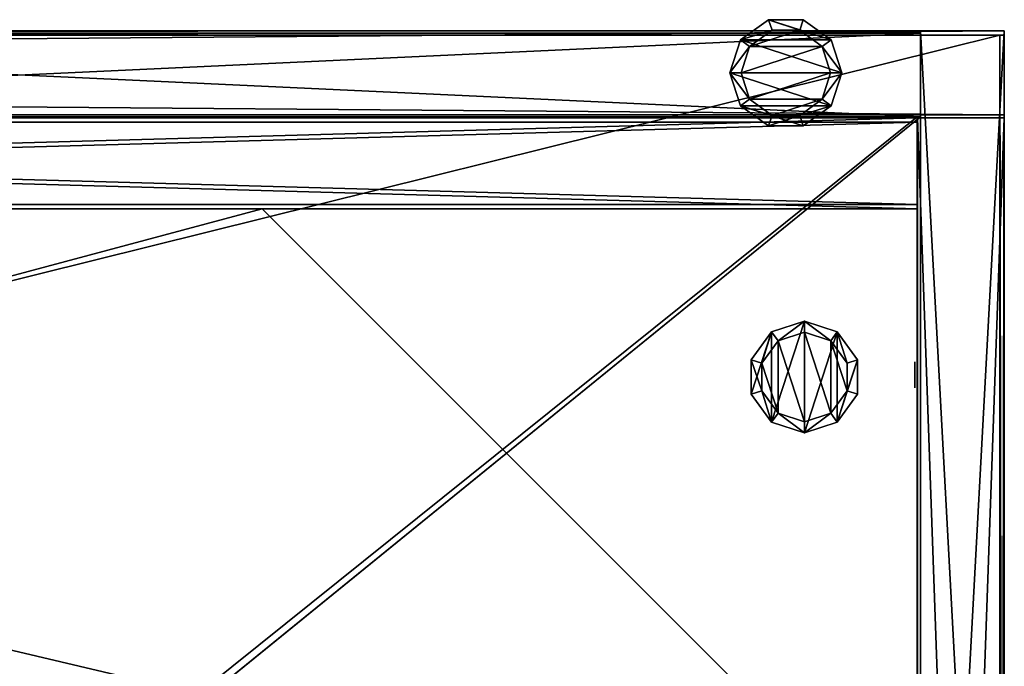
# Model space of a CAD drawing. Units: inches. Extents: x 355 to 1148, y 404 to 525.
# Drawn here: x 1139 to 1148, y 508 to 514 of the extents above; entities that cross this region are included whole.
import ezdxf

# ---------------------------------------------------------------- set-up
doc = ezdxf.new("R2010")
doc.units = ezdxf.units.IN
doc.header["$MEASUREMENT"] = 0
for name, color, linetype in [('A-FURN', 7, 'Continuous'), ('AFUFR-3-EDPL', 19, 'Continuous'), ('AFUFR-3-GLPL', 17, 'Continuous'), ('AFUFR-3-MDLM', 15, 'Continuous'), ('AFUFR-3-TPLM', 15, 'Continuous'), ('AFUFR-P-T', 7, 'Continuous'), ('AFUPD-3-MDLM', 15, 'Continuous'), ('AFUPD-3-SILM', 15, 'Continuous'), ('AFUPD-P-T', 7, 'Continuous'), ('AFUST-P-T', 7, 'Continuous'), ('AFUUS-3-BKLM', 15, 'Continuous'), ('AFUUS-3-BSLM', 15, 'Continuous'), ('AFUUS-3-MSBK', 19, 'Continuous'), ('AFUUS-3-SHLM', 15, 'Continuous'), ('AFUUS-3-SILM', 15, 'Continuous'), ('AFUUS-3-TPLM', 15, 'Continuous')]:
    doc.layers.add(name, color=color, linetype=linetype)
doc.styles.get("Standard").update_dxf_attribs({"font": 'cityb___.ttf', "width": 0.666667})

# ---------------------------------------------------------------- blocks, each defined once
blk = doc.blocks.new('3_65-2496TP')
at = {"layer": 'AFUFR-P-T', "flags": 1}
for tag, height in [('CAPTG', 2.5), ('CAPPN', 0.001), ('CAPMG', 0.001), ('CAPMC', 0.001), ('CAPQT', 0.001), ('CAPDH', 0.001), ('CAPGC', 0.001)]:
    blk.add_attdef(tag, (0, 0), '', height=height, dxfattribs=at)
at = {"layer": 'AFUFR-3-EDPL'}
mesh = blk.add_polyface(dxfattribs=at)
corners = [(96, 0.0008, 29.7491), (0, 0, 28.6843), (96, 0, 28.6843), (0, 0.0008, 29.7491), (96, 0.0467, 29.8298), (96, 0.0271, 29.811), (0, 0.0467, 29.8298), (0.0394, 23.9606, 29.8536), (0, 23.9606, 28.6843), (0, 23.9606, 29.8536), (0.0394, 23.9606, 28.6843), (0, 0.1182, 29.8536), (0.0394, 0.1182, 28.6843), (0.0394, 0.1182, 29.8536), (0, 0.1182, 28.6843), (0, 24, 28.6843), (0, 24, 29.8536), (96, 24, 28.6843), (96, 24, 29.8536), (96, 23.9606, 28.6843), (96, 23.9606, 29.8536), (95.9606, 23.9606, 29.8536), (95.9606, 23.9606, 28.6843), (95.9606, 0.1182, 29.8536), (95.9606, 0.1182, 28.6843), (96, 0.1182, 29.8536), (96, 0.1182, 28.6843), (96, 0.0701, 29.8437), (0, 0.096, 29.8518), (0, 0.0701, 29.8437), (0, 0.0271, 29.811), (96, 0.096, 29.8518), (96, 0.0123, 29.7881), (0, 0.0123, 29.7881), (96, 0.0031, 29.7625), (0, 0.0031, 29.7625)]
mesh.append_faces([[corners[k] for k in face] for face in [(26, 4, 2, 2), (1, 29, 14, 14), (2, 32, 0, 0), (3, 30, 1, 1)]], dxfattribs={"vtx0": -1, "vtx1": -1, "vtx2": -1})
mesh.append_faces([[corners[k] for k in face] for face in [(0, 1, 2, 2), (7, 8, 9, 9), (11, 12, 13, 13), (9, 13, 7, 7), (10, 14, 8, 8), (13, 10, 7, 7), (14, 9, 8, 8), (15, 9, 16, 16), (19, 18, 20, 20), (8, 17, 19, 19), (16, 20, 18, 18), (17, 16, 18, 18), (20, 8, 19, 19), (21, 19, 22, 22), (25, 24, 26, 26), (20, 23, 25, 25), (22, 26, 24, 24), (23, 22, 24, 24), (26, 20, 25, 25), (26, 11, 25, 25), (27, 28, 29, 29), (2, 14, 26, 26), (5, 6, 30, 30), (25, 28, 31, 31), (34, 33, 35, 35), (14, 28, 11, 11), (32, 30, 33, 33), (4, 29, 6, 6), (34, 3, 0, 0), (0, 32, 34, 34)]], dxfattribs={"vtx0": -1, "vtx2": -1})
mesh.append_faces([[corners[k] for k in face] for face in [(2, 4, 5, 5), (14, 29, 28, 28), (1, 30, 6, 6), (26, 27, 4, 4), (2, 5, 32, 32), (1, 6, 29, 29), (26, 31, 27, 27)]], dxfattribs={"vtx0": -1, "vtx2": -1, "vtx3": -1})
mesh.append_faces([[corners[k] for k in face] for face in [(3, 1, 0, 0), (4, 6, 5, 5), (10, 8, 7, 7), (14, 12, 11, 11), (11, 13, 9, 9), (12, 14, 10, 10), (12, 10, 13, 13), (11, 9, 14, 14), (8, 9, 15, 15), (17, 18, 19, 19), (15, 17, 8, 8), (9, 20, 16, 16), (15, 16, 17, 17), (9, 8, 20, 20), (20, 19, 21, 21), (23, 24, 25, 25), (21, 23, 20, 20), (19, 26, 22, 22), (21, 22, 23, 23), (19, 20, 26, 26), (14, 11, 26, 26), (1, 14, 2, 2), (32, 33, 34, 34), (11, 28, 25, 25), (27, 29, 4, 4), (5, 30, 32, 32), (31, 28, 27, 27)]], dxfattribs={"vtx1": -1, "vtx2": -1})
mesh.append_faces([[corners[k] for k in face] for face in [(33, 30, 3, 3)]], dxfattribs={"vtx1": -1, "vtx2": -1, "vtx3": -1})
mesh.append_faces([[corners[k] for k in face] for face in [(26, 25, 31, 31), (34, 35, 3, 3), (3, 35, 33, 33)]], dxfattribs={"vtx2": -1, "vtx3": -1})
at = {"layer": 'AFUFR-3-TPLM'}
mesh = blk.add_polyface(dxfattribs=at)
corners = [(95.9606, 23.9606, 29.8536), (0.0394, 23.9606, 29.8536), (95.9606, 0.1182, 29.8536), (0.0394, 0.1182, 29.8536), (95.9606, 0.1182, 28.6843), (0.0394, 0.1182, 28.6843), (95.9606, 23.9606, 28.6843), (0.0394, 23.9606, 28.6843)]
mesh.append_faces([[corners[k] for k in face] for face in [(2, 1, 3, 3), (6, 5, 7, 7), (2, 5, 4, 4), (3, 7, 5, 5), (1, 6, 7, 7), (0, 4, 6, 6)]], dxfattribs={"vtx0": -1, "vtx2": -1})
mesh.append_faces([[corners[k] for k in face] for face in [(0, 1, 2, 2), (4, 5, 6, 6), (3, 5, 2, 2), (1, 7, 3, 3), (0, 6, 1, 1), (2, 4, 0, 0)]], dxfattribs={"vtx1": -1, "vtx2": -1})
blk = doc.blocks.new('3_65-2430LF1')
at = {"layer": 'AFUPD-P-T', "flags": 1}
for tag, height in [('CAPTG', 2.5), ('CAPPN', 0.001), ('CAPMG', 0.001), ('CAPMC', 0.001), ('CAPQT', 0.001), ('CAPDH', 0.001), ('CAPGC', 0.001)]:
    blk.add_attdef(tag, (0, 0), '', height=height, dxfattribs=at)
at = {"layer": 'AFUFR-3-GLPL'}
mesh = blk.add_polyface(dxfattribs=at)
corners = [(28.1701, -1.9641, 0.3652), (28.411, -2.0424, 0.3652), (28.1701, -1.9641, 0.1801), (28.411, -2.0424, 0.1801), (27.9292, -2.0424, 0.3652), (27.9292, -2.0424, 0.1801), (27.7803, -2.2474, 0.3652), (27.7803, -2.2474, 0.1801), (27.7803, -2.5007, 0.3652), (27.7803, -2.5007, 0.1801), (27.9292, -2.7056, 0.3652), (27.9292, -2.7056, 0.1801), (28.1701, -2.7839, 0.3652), (28.1701, -2.7839, 0.1801), (28.411, -2.7056, 0.3652), (28.411, -2.7056, 0.1801), (28.5599, -2.5007, 0.3652), (28.5599, -2.5007, 0.1801), (28.5599, -2.2474, 0.3652), (28.5599, -2.2474, 0.1801), (28.6569, -2.5322, -0.0049), (28.6569, -2.2159, -0.0049), (28.6569, -2.5322, 0.1801), (28.6569, -2.2159, 0.1801), (28.471, -2.7881, -0.0049), (28.471, -2.7881, 0.1801), (28.1701, -2.8858, -0.0049), (28.1701, -2.8858, 0.1801), (27.8693, -2.7881, -0.0049), (27.8693, -2.7881, 0.1801), (27.6834, -2.5322, -0.0049), (27.6834, -2.5322, 0.1801), (27.6834, -2.2159, -0.0049), (27.6834, -2.2159, 0.1801), (27.8693, -1.96, -0.0049), (27.8693, -1.96, 0.1801), (28.1701, -1.8622, -0.0049), (28.1701, -1.8622, 0.1801), (28.471, -1.96, -0.0049), (28.471, -1.96, 0.1801)]
mesh.append_faces([[corners[k] for k in face] for face in [(16, 1, 14, 14), (14, 0, 12, 12), (12, 4, 10, 10), (37, 3, 39, 39), (39, 19, 23, 23), (23, 17, 22, 22), (22, 17, 25, 25), (25, 15, 27, 27), (27, 11, 29, 29), (29, 9, 31, 31), (31, 9, 33, 33), (33, 7, 35, 35), (35, 5, 37, 37), (21, 24, 38, 38), (38, 26, 36, 36), (36, 28, 34, 34)]], dxfattribs={"vtx0": -1, "vtx1": -1, "vtx2": -1})
mesh.append_faces([[corners[k] for k in face] for face in [(2, 1, 3, 3), (5, 0, 2, 2), (7, 4, 5, 5), (9, 6, 7, 7), (11, 8, 9, 9), (13, 10, 11, 11), (15, 12, 13, 13), (17, 14, 15, 15), (19, 16, 17, 17), (3, 18, 19, 19), (10, 6, 8, 8), (22, 21, 23, 23), (25, 20, 22, 22), (27, 24, 25, 25), (29, 26, 27, 27), (31, 28, 29, 29), (33, 30, 31, 31), (35, 32, 33, 33), (37, 34, 35, 35), (39, 36, 37, 37), (23, 38, 39, 39), (34, 30, 32, 32)]], dxfattribs={"vtx0": -1, "vtx2": -1})
mesh.append_faces([[corners[k] for k in face] for face in [(14, 1, 0, 0), (12, 0, 4, 4), (10, 4, 6, 6), (37, 2, 3, 3), (39, 3, 19, 19), (23, 19, 17, 17), (25, 17, 15, 15), (27, 15, 13, 13), (27, 13, 11, 11), (29, 11, 9, 9), (33, 9, 7, 7), (35, 7, 5, 5), (38, 24, 26, 26), (36, 26, 28, 28), (34, 28, 30, 30)]], dxfattribs={"vtx0": -1, "vtx2": -1, "vtx3": -1})
mesh.append_faces([[corners[k] for k in face] for face in [(0, 1, 2, 2), (4, 0, 5, 5), (6, 4, 7, 7), (8, 6, 9, 9), (10, 8, 11, 11), (12, 10, 13, 13), (14, 12, 15, 15), (16, 14, 17, 17), (18, 16, 19, 19), (1, 18, 3, 3), (18, 1, 16, 16), (20, 21, 22, 22), (24, 20, 25, 25), (26, 24, 27, 27), (28, 26, 29, 29), (30, 28, 31, 31), (32, 30, 33, 33), (34, 32, 35, 35), (36, 34, 37, 37), (38, 36, 39, 39), (21, 38, 23, 23)]], dxfattribs={"vtx1": -1, "vtx2": -1})
mesh.append_faces([[corners[k] for k in face] for face in [(5, 2, 37, 37)]], dxfattribs={"vtx1": -1, "vtx2": -1, "vtx3": -1})
mesh.append_faces([[corners[k] for k in face] for face in [(21, 20, 24, 24)]], dxfattribs={"vtx2": -1, "vtx3": -1})
at = {"layer": 'AFUPD-3-MDLM'}
mesh = blk.add_polyface(dxfattribs=at)
corners = [(29.2051, 0, 11.5499), (29.2051, -0.7952, 11.5499), (0.7953, 0, 11.5499), (0.7953, -0.7952, 11.5499), (29.2051, 0, 13.806), (29.2051, -0.7952, 13.806), (0.7953, 0, 13.806), (0.7953, -0.7952, 13.806)]
mesh.append_faces([[corners[k] for k in face] for face in [(2, 1, 3, 3), (0, 5, 1, 1), (4, 7, 5, 5), (6, 3, 7, 7), (0, 6, 4, 4), (5, 3, 1, 1)]], dxfattribs={"vtx0": -1, "vtx2": -1})
mesh.append_faces([[corners[k] for k in face] for face in [(0, 1, 2, 2), (4, 5, 0, 0), (6, 7, 4, 4), (2, 3, 6, 6), (2, 6, 0, 0), (7, 3, 5, 5)]], dxfattribs={"vtx1": -1, "vtx2": -1})
mesh = blk.add_polyface(dxfattribs=at)
corners = [(29.2051, -0.0393, 0.37), (29.2051, -0.8346, 0.37), (0.7953, -0.0393, 0.37), (0.7953, -0.8346, 0.37), (29.2051, -0.0393, 2.853), (29.2051, -0.8346, 2.853), (0.7953, -0.0393, 2.853), (0.7953, -0.8346, 2.853)]
mesh.append_faces([[corners[k] for k in face] for face in [(2, 1, 3, 3), (0, 5, 1, 1), (4, 7, 5, 5), (6, 3, 7, 7), (0, 6, 4, 4), (5, 3, 1, 1)]], dxfattribs={"vtx0": -1, "vtx2": -1})
mesh.append_faces([[corners[k] for k in face] for face in [(0, 1, 2, 2), (4, 5, 0, 0), (6, 7, 4, 4), (2, 3, 6, 6), (2, 6, 0, 0), (7, 3, 5, 5)]], dxfattribs={"vtx1": -1, "vtx2": -1})
mesh = blk.add_polyface(dxfattribs=at)
corners = [(29.2051, -0.0393, 27.0221), (29.2051, -0.8346, 27.0221), (0.7953, -0.0393, 27.0221), (0.7953, -0.8346, 27.0221), (29.2051, -0.0393, 28.37), (29.2051, -0.8346, 28.37), (0.7953, -0.0393, 28.37), (0.7953, -0.8346, 28.37)]
mesh.append_faces([[corners[k] for k in face] for face in [(2, 1, 3, 3), (0, 5, 1, 1), (4, 7, 5, 5), (6, 3, 7, 7), (0, 6, 4, 4), (5, 3, 1, 1)]], dxfattribs={"vtx0": -1, "vtx2": -1})
mesh.append_faces([[corners[k] for k in face] for face in [(0, 1, 2, 2), (4, 5, 0, 0), (6, 7, 4, 4), (2, 3, 6, 6), (2, 6, 0, 0), (7, 3, 5, 5)]], dxfattribs={"vtx1": -1, "vtx2": -1})
at = {"layer": 'AFUPD-3-SILM'}
mesh = blk.add_polyface(dxfattribs=at)
corners = [(29.2047, 0, 0.37), (30, 0, 0.37), (29.2047, -22.4094, 0.37), (30, -22.4094, 0.37), (29.2047, 0, 28.37), (30, 0, 28.37), (29.2047, -22.4094, 28.37), (30, -22.4094, 28.37)]
mesh.append_faces([[corners[k] for k in face] for face in [(2, 1, 3, 3), (0, 5, 1, 1), (4, 7, 5, 5), (6, 3, 7, 7), (0, 6, 4, 4), (5, 3, 1, 1)]], dxfattribs={"vtx0": -1, "vtx2": -1})
mesh.append_faces([[corners[k] for k in face] for face in [(0, 1, 2, 2), (4, 5, 0, 0), (6, 7, 4, 4), (2, 3, 6, 6), (2, 6, 0, 0), (7, 3, 5, 5)]], dxfattribs={"vtx1": -1, "vtx2": -1})
mesh = blk.add_polyface(dxfattribs=at)
corners = [(0.7952, -15.6141, 2.62), (0.7952, -15.6141, 1.8531), (3.7952, -21.6141, 2.62), (3.7952, -21.6141, 1.8531), (0.7952, -6.8345, 2.62), (0.7952, -6.8345, 1.8531), (3.7952, -0.8345, 2.62), (3.7952, -0.8345, 1.8531), (23.2047, -0.8345, 2.62), (23.2047, -0.8345, 1.8531), (29.2047, -6.8345, 2.62), (29.2047, -6.8345, 1.8531), (29.2047, -15.6141, 2.62), (29.2047, -15.6141, 1.8531), (23.2047, -21.6141, 2.62), (23.2047, -21.6141, 1.8531)]
mesh.append_faces([[corners[k] for k in face] for face in [(13, 1, 11, 11), (11, 5, 9, 9), (0, 12, 4, 4), (4, 10, 6, 6)]], dxfattribs={"vtx0": -1, "vtx1": -1, "vtx2": -1})
mesh.append_faces([[corners[k] for k in face] for face in [(2, 1, 3, 3), (0, 5, 1, 1), (4, 7, 5, 5), (6, 9, 7, 7), (8, 11, 9, 9), (10, 13, 11, 11), (12, 15, 13, 13), (14, 3, 15, 15), (9, 5, 7, 7), (6, 10, 8, 8)]], dxfattribs={"vtx0": -1, "vtx2": -1})
mesh.append_faces([[corners[k] for k in face] for face in [(13, 3, 1, 1), (11, 1, 5, 5), (0, 14, 12, 12), (4, 12, 10, 10)]], dxfattribs={"vtx0": -1, "vtx2": -1, "vtx3": -1})
mesh.append_faces([[corners[k] for k in face] for face in [(0, 1, 2, 2), (4, 5, 0, 0), (6, 7, 4, 4), (8, 9, 6, 6), (10, 11, 8, 8), (12, 13, 10, 10), (14, 15, 12, 12), (2, 3, 14, 14), (15, 3, 13, 13), (2, 14, 0, 0)]], dxfattribs={"vtx1": -1, "vtx2": -1})
blk = doc.blocks.new('3_65-9628BP')
at = {"layer": 'AFUFR-P-T', "flags": 1}
for tag, height in [('CAPTG', 2.5), ('CAPPN', 0.001), ('CAPMG', 0.001), ('CAPMC', 0.001), ('CAPQT', 0.001), ('CAPDH', 0.001), ('CAPGC', 0.001)]:
    blk.add_attdef(tag, (0, 0), '', height=height, dxfattribs=at)
at = {"layer": 'AFUFR-3-GLPL'}
mesh = blk.add_polyface(dxfattribs=at)
corners = [(93.5901, -0.384, 0.3701), (93.6684, -0.1431, 0.3701), (93.5901, -0.384, 0.185), (93.6684, -0.1431, 0.185), (93.6684, -0.6249, 0.3701), (93.6684, -0.6249, 0.185), (93.8733, -0.7738, 0.3701), (93.8733, -0.7738, 0.185), (94.1267, -0.7738, 0.3701), (94.1267, -0.7738, 0.185), (94.3316, -0.6249, 0.3701), (94.3316, -0.6249, 0.185), (94.4099, -0.384, 0.3701), (94.4099, -0.384, 0.185), (94.3316, -0.1431, 0.3701), (94.3316, -0.1431, 0.185), (94.1267, 0.0058, 0.3701), (94.1267, 0.0058, 0.185), (93.8733, 0.0058, 0.3701), (93.8733, 0.0058, 0.185), (94.1582, 0.1027, 0), (93.8418, 0.1027, 0), (94.1582, 0.1027, 0.185), (93.8418, 0.1027, 0.185), (94.4141, -0.0832, 0), (94.4141, -0.0832, 0.185), (94.5118, -0.384, 0), (94.5118, -0.384, 0.185), (94.4141, -0.6849, 0), (94.4141, -0.6849, 0.185), (94.1582, -0.8708, 0), (94.1582, -0.8708, 0.185), (93.8418, -0.8708, 0), (93.8418, -0.8708, 0.185), (93.5859, -0.6849, 0), (93.5859, -0.6849, 0.185), (93.4882, -0.384, 0), (93.4882, -0.384, 0.185), (93.5859, -0.0832, 0), (93.5859, -0.0832, 0.185)]
mesh.append_faces([[corners[k] for k in face] for face in [(16, 1, 14, 14), (14, 0, 12, 12), (12, 4, 10, 10), (37, 3, 39, 39), (39, 19, 23, 23), (23, 17, 22, 22), (22, 17, 25, 25), (25, 15, 27, 27), (27, 11, 29, 29), (29, 9, 31, 31), (31, 9, 33, 33), (33, 7, 35, 35), (35, 5, 37, 37), (21, 24, 38, 38), (38, 26, 36, 36), (36, 28, 34, 34)]], dxfattribs={"vtx0": -1, "vtx1": -1, "vtx2": -1})
mesh.append_faces([[corners[k] for k in face] for face in [(2, 1, 3, 3), (5, 0, 2, 2), (7, 4, 5, 5), (9, 6, 7, 7), (11, 8, 9, 9), (13, 10, 11, 11), (15, 12, 13, 13), (17, 14, 15, 15), (19, 16, 17, 17), (3, 18, 19, 19), (10, 6, 8, 8), (22, 21, 23, 23), (25, 20, 22, 22), (27, 24, 25, 25), (29, 26, 27, 27), (31, 28, 29, 29), (33, 30, 31, 31), (35, 32, 33, 33), (37, 34, 35, 35), (39, 36, 37, 37), (23, 38, 39, 39), (34, 30, 32, 32)]], dxfattribs={"vtx0": -1, "vtx2": -1})
mesh.append_faces([[corners[k] for k in face] for face in [(14, 1, 0, 0), (12, 0, 4, 4), (10, 4, 6, 6), (37, 2, 3, 3), (39, 3, 19, 19), (23, 19, 17, 17), (25, 17, 15, 15), (27, 15, 13, 13), (27, 13, 11, 11), (29, 11, 9, 9), (33, 9, 7, 7), (35, 7, 5, 5), (38, 24, 26, 26), (36, 26, 28, 28), (34, 28, 30, 30)]], dxfattribs={"vtx0": -1, "vtx2": -1, "vtx3": -1})
mesh.append_faces([[corners[k] for k in face] for face in [(0, 1, 2, 2), (4, 0, 5, 5), (6, 4, 7, 7), (8, 6, 9, 9), (10, 8, 11, 11), (12, 10, 13, 13), (14, 12, 15, 15), (16, 14, 17, 17), (18, 16, 19, 19), (1, 18, 3, 3), (18, 1, 16, 16), (20, 21, 22, 22), (24, 20, 25, 25), (26, 24, 27, 27), (28, 26, 29, 29), (30, 28, 31, 31), (32, 30, 33, 33), (34, 32, 35, 35), (36, 34, 37, 37), (38, 36, 39, 39), (21, 38, 23, 23)]], dxfattribs={"vtx1": -1, "vtx2": -1})
mesh.append_faces([[corners[k] for k in face] for face in [(5, 2, 37, 37)]], dxfattribs={"vtx1": -1, "vtx2": -1, "vtx3": -1})
mesh.append_faces([[corners[k] for k in face] for face in [(21, 20, 24, 24)]], dxfattribs={"vtx2": -1, "vtx3": -1})
at = {"layer": 'AFUFR-3-MDLM'}
mesh = blk.add_polyface(dxfattribs=at)
corners = [(96.0001, 0, 28.6842), (0.0001, -0.7677, 28.6842), (96.0001, -0.7677, 28.6842), (0.0001, 0, 28.6842), (96, -0.7678, 0.4953), (0, -0.0001, 0.4953), (96, -0.0001, 0.4953), (0, -0.7678, 0.4953)]
mesh.append_faces([[corners[k] for k in face] for face in [(0, 1, 2, 2), (4, 5, 6, 6), (0, 5, 3, 3), (3, 7, 1, 1), (1, 4, 2, 2), (2, 6, 0, 0)]], dxfattribs={"vtx0": -1, "vtx2": -1})
mesh.append_faces([[corners[k] for k in face] for face in [(3, 1, 0, 0), (7, 5, 4, 4), (6, 5, 0, 0), (5, 7, 3, 3), (4, 6, 2, 2)]], dxfattribs={"vtx1": -1, "vtx2": -1})
mesh.append_faces([[corners[k] for k in face] for face in [(7, 4, 1, 1)]], dxfattribs={"vtx1": -1, "vtx2": -1, "vtx3": -1})
blk = doc.blocks.new('3_65-1518THR3')
at = {"layer": 'AFUST-P-T', "flags": 1}
for tag, height in [('CAPTG', 2.5), ('CAPPN', 0.001), ('CAPMG', 0.001), ('CAPMC', 0.001), ('CAPQT', 0.001), ('CAPDH', 0.001), ('CAPGC', 0.001)]:
    blk.add_attdef(tag, (0, 0), '', height=height, dxfattribs=at)
at = {"layer": 'AFUUS-3-BKLM'}
mesh = blk.add_polyface(dxfattribs=at)
corners = [(0.7677, -0.0197, 29.8536), (0.7677, -0.7874, 29.8536), (17.2322, -0.0196, 29.8536), (17.2322, -0.7874, 29.8536), (0.7677, -0.0197, 82.6961), (0.7677, -0.7874, 82.6961), (17.2323, -0.0197, 82.6961), (17.2323, -0.7874, 82.6961)]
mesh.append_faces([[corners[k] for k in face] for face in [(2, 1, 3, 3), (0, 5, 1, 1), (4, 7, 5, 5), (6, 3, 7, 7), (0, 6, 4, 4), (5, 3, 1, 1)]], dxfattribs={"vtx0": -1, "vtx2": -1})
mesh.append_faces([[corners[k] for k in face] for face in [(0, 1, 2, 2), (4, 5, 0, 0), (6, 7, 4, 4), (2, 3, 6, 6), (2, 6, 0, 0), (7, 3, 5, 5)]], dxfattribs={"vtx1": -1, "vtx2": -1})
at = {"layer": 'AFUUS-3-BSLM'}
mesh = blk.add_polyface(dxfattribs=at)
corners = [(17.2323, -0.7874, 29.8535), (0.7677, -0.7874, 30.6213), (0.7677, -0.7874, 29.8536), (17.2323, -0.7874, 30.6213), (0.7678, -14.1654, 30.6213), (0.7677, -14.1654, 29.8536), (17.2323, -14.1654, 30.6213), (17.2323, -14.1654, 29.8535)]
mesh.append_faces([[corners[k] for k in face] for face in [(0, 1, 2, 2), (2, 4, 5, 5), (5, 6, 7, 7), (7, 3, 0, 0), (2, 7, 0, 0), (4, 3, 6, 6)]], dxfattribs={"vtx0": -1, "vtx2": -1})
mesh.append_faces([[corners[k] for k in face] for face in [(3, 1, 0, 0), (1, 4, 2, 2), (4, 6, 5, 5), (6, 3, 7, 7), (5, 7, 2, 2), (1, 3, 4, 4)]], dxfattribs={"vtx1": -1, "vtx2": -1})
at = {"layer": 'AFUUS-3-MSBK'}
mesh = blk.add_polyface(dxfattribs=at)
corners = [(17.1809, -3.2619, 42.8187), (17.1809, -3.2507, 42.7942), (17.1809, -3.2471, 42.9219), (17.1809, -3.2597, 42.8981), (17.1809, -3.0915, 42.9581), (17.1809, -3.1893, 42.744), (17.1809, -3.0697, 42.9423), (17.1809, -3.1496, 42.7371), (17.1809, -3.0395, 42.8981), (17.1809, -3.0327, 42.872), (17.1809, -3.0319, 42.8451), (17.1809, -3.2077, 42.9581), (17.1809, -3.1429, 42.9732), (17.1809, -3.2295, 42.9423), (17.1809, -3.2343, 42.7729), (17.1809, -3.0521, 42.9219), (17.1809, -3.0373, 42.8187), (17.1809, -3.0485, 42.7942), (17.1809, -3.2135, 42.7559), (17.1809, -3.0649, 42.7729), (17.1809, -3.0857, 42.7559), (17.1809, -3.1099, 42.744), (17.1809, -3.2673, 42.8451), (17.1809, -3.2665, 42.872)]
mesh.append_faces([[corners[k] for k in face] for face in [(3, 0, 2, 2), (4, 5, 6, 6), (9, 7, 10, 10), (11, 5, 12, 12), (12, 5, 4, 4), (13, 14, 11, 11), (15, 5, 8, 8), (16, 7, 17, 17), (19, 7, 20, 20), (17, 7, 19, 19), (10, 7, 16, 16), (8, 7, 9, 9), (2, 1, 13, 13), (6, 5, 15, 15)]], dxfattribs={"vtx0": -1, "vtx1": -1, "vtx2": -1})
mesh.append_faces([[corners[k] for k in face] for face in [(20, 7, 21, 21)]], dxfattribs={"vtx0": -1, "vtx2": -1})
mesh.append_faces([[corners[k] for k in face] for face in [(23, 22, 3, 3)]], dxfattribs={"vtx1": -1, "vtx2": -1})
mesh.append_faces([[corners[k] for k in face] for face in [(0, 1, 2, 2), (5, 7, 8, 8), (14, 18, 11, 11), (18, 5, 11, 11), (1, 14, 13, 13), (22, 0, 3, 3)]], dxfattribs={"vtx1": -1, "vtx2": -1, "vtx3": -1})
mesh = blk.add_polyface(dxfattribs=at)
corners = [(17.1809, -3.2619, 55.8204), (17.1809, -3.2507, 55.7959), (17.1809, -3.2471, 55.9236), (17.1809, -3.2597, 55.8998), (17.1809, -3.0915, 55.9598), (17.1809, -3.1893, 55.7457), (17.1809, -3.0697, 55.944), (17.1809, -3.1496, 55.7388), (17.1809, -3.0395, 55.8998), (17.1809, -3.0327, 55.8737), (17.1809, -3.0319, 55.8468), (17.1809, -3.2077, 55.9598), (17.1809, -3.1429, 55.9749), (17.1809, -3.2295, 55.944), (17.1809, -3.2343, 55.7746), (17.1809, -3.0521, 55.9236), (17.1809, -3.0373, 55.8204), (17.1809, -3.0485, 55.7959), (17.1809, -3.2135, 55.7576), (17.1809, -3.0649, 55.7746), (17.1809, -3.0857, 55.7576), (17.1809, -3.1099, 55.7457), (17.1809, -3.2673, 55.8468), (17.1809, -3.2665, 55.8737)]
mesh.append_faces([[corners[k] for k in face] for face in [(3, 0, 2, 2), (4, 5, 6, 6), (9, 7, 10, 10), (11, 5, 12, 12), (12, 5, 4, 4), (13, 14, 11, 11), (15, 5, 8, 8), (16, 7, 17, 17), (19, 7, 20, 20), (17, 7, 19, 19), (10, 7, 16, 16), (8, 7, 9, 9), (2, 1, 13, 13), (6, 5, 15, 15)]], dxfattribs={"vtx0": -1, "vtx1": -1, "vtx2": -1})
mesh.append_faces([[corners[k] for k in face] for face in [(20, 7, 21, 21)]], dxfattribs={"vtx0": -1, "vtx2": -1})
mesh.append_faces([[corners[k] for k in face] for face in [(23, 22, 3, 3)]], dxfattribs={"vtx1": -1, "vtx2": -1})
mesh.append_faces([[corners[k] for k in face] for face in [(0, 1, 2, 2), (5, 7, 8, 8), (14, 18, 11, 11), (18, 5, 11, 11), (1, 14, 13, 13), (22, 0, 3, 3)]], dxfattribs={"vtx1": -1, "vtx2": -1, "vtx3": -1})
mesh = blk.add_polyface(dxfattribs=at)
corners = [(17.1809, -3.2619, 68.8204), (17.1809, -3.2507, 68.796), (17.1809, -3.2471, 68.9236), (17.1809, -3.2597, 68.8998), (17.1809, -3.0915, 68.9598), (17.1809, -3.1893, 68.7457), (17.1809, -3.0697, 68.944), (17.1809, -3.1496, 68.7388), (17.1809, -3.0395, 68.8998), (17.1809, -3.0327, 68.8737), (17.1809, -3.0319, 68.8468), (17.1809, -3.2077, 68.9598), (17.1809, -3.1429, 68.9749), (17.1809, -3.2295, 68.944), (17.1809, -3.2343, 68.7746), (17.1809, -3.0521, 68.9236), (17.1809, -3.0373, 68.8204), (17.1809, -3.0485, 68.796), (17.1809, -3.2135, 68.7576), (17.1809, -3.0649, 68.7746), (17.1809, -3.0857, 68.7576), (17.1809, -3.1099, 68.7457), (17.1809, -3.2673, 68.8468), (17.1809, -3.2665, 68.8737)]
mesh.append_faces([[corners[k] for k in face] for face in [(3, 0, 2, 2), (4, 5, 6, 6), (9, 7, 10, 10), (11, 5, 12, 12), (12, 5, 4, 4), (13, 14, 11, 11), (15, 5, 8, 8), (16, 7, 17, 17), (19, 7, 20, 20), (17, 7, 19, 19), (10, 7, 16, 16), (8, 7, 9, 9), (2, 1, 13, 13), (6, 5, 15, 15)]], dxfattribs={"vtx0": -1, "vtx1": -1, "vtx2": -1})
mesh.append_faces([[corners[k] for k in face] for face in [(20, 7, 21, 21)]], dxfattribs={"vtx0": -1, "vtx2": -1})
mesh.append_faces([[corners[k] for k in face] for face in [(23, 22, 3, 3)]], dxfattribs={"vtx1": -1, "vtx2": -1})
mesh.append_faces([[corners[k] for k in face] for face in [(0, 1, 2, 2), (5, 7, 8, 8), (14, 18, 11, 11), (18, 5, 11, 11), (1, 14, 13, 13), (22, 0, 3, 3)]], dxfattribs={"vtx1": -1, "vtx2": -1, "vtx3": -1})
at = {"layer": 'AFUUS-3-SHLM'}
mesh = blk.add_polyface(dxfattribs=at)
corners = [(17.2008, -0.7874, 42.8553), (0.7992, -0.7874, 43.623), (0.7992, -0.7874, 42.8553), (17.2008, -0.7874, 43.623), (0.7992, -13.9488, 43.623), (0.7992, -13.9488, 42.8552), (17.2008, -13.9488, 43.623), (17.2008, -13.9488, 42.8553)]
mesh.append_faces([[corners[k] for k in face] for face in [(0, 1, 2, 2), (2, 4, 5, 5), (5, 6, 7, 7), (7, 3, 0, 0), (2, 7, 0, 0), (4, 3, 6, 6)]], dxfattribs={"vtx0": -1, "vtx2": -1})
mesh.append_faces([[corners[k] for k in face] for face in [(3, 1, 0, 0), (1, 4, 2, 2), (4, 6, 5, 5), (6, 3, 7, 7), (5, 7, 2, 2), (1, 3, 4, 4)]], dxfattribs={"vtx1": -1, "vtx2": -1})
mesh = blk.add_polyface(dxfattribs=at)
corners = [(17.2008, -0.7874, 55.857), (0.7992, -0.7874, 56.6247), (0.7992, -0.7874, 55.8569), (17.2008, -0.7874, 56.6247), (0.7992, -13.9488, 56.6247), (0.7992, -13.9488, 55.857), (17.2008, -13.9488, 56.6247), (17.2008, -13.9488, 55.857)]
mesh.append_faces([[corners[k] for k in face] for face in [(0, 1, 2, 2), (2, 4, 5, 5), (5, 6, 7, 7), (7, 3, 0, 0), (2, 7, 0, 0), (4, 3, 6, 6)]], dxfattribs={"vtx0": -1, "vtx2": -1})
mesh.append_faces([[corners[k] for k in face] for face in [(3, 1, 0, 0), (1, 4, 2, 2), (4, 6, 5, 5), (6, 3, 7, 7), (5, 7, 2, 2), (1, 3, 4, 4)]], dxfattribs={"vtx1": -1, "vtx2": -1})
mesh = blk.add_polyface(dxfattribs=at)
corners = [(17.2008, -0.7874, 68.857), (0.7992, -0.7874, 69.6247), (0.7992, -0.7874, 68.8569), (17.2008, -0.7874, 69.6247), (0.7992, -13.9488, 69.6247), (0.7992, -13.9488, 68.857), (17.2008, -13.9488, 69.6247), (17.2008, -13.9488, 68.857)]
mesh.append_faces([[corners[k] for k in face] for face in [(0, 1, 2, 2), (2, 4, 5, 5), (5, 6, 7, 7), (7, 3, 0, 0), (2, 7, 0, 0), (4, 3, 6, 6)]], dxfattribs={"vtx0": -1, "vtx2": -1})
mesh.append_faces([[corners[k] for k in face] for face in [(3, 1, 0, 0), (1, 4, 2, 2), (4, 6, 5, 5), (6, 3, 7, 7), (5, 7, 2, 2), (1, 3, 4, 4)]], dxfattribs={"vtx1": -1, "vtx2": -1})
at = {"layer": 'AFUUS-3-SILM'}
mesh = blk.add_polyface(dxfattribs=at)
corners = [(18.0001, 0, 29.8536), (17.2324, -14.1654, 29.8536), (18.0002, -14.1654, 29.8536), (17.2323, 0, 29.8536), (17.2324, -14.1655, 82.6961), (18.0002, -14.1655, 82.6961), (17.2323, 0, 82.6961), (18, 0, 82.6961)]
mesh.append_faces([[corners[k] for k in face] for face in [(0, 1, 2, 2), (2, 4, 5, 5), (5, 6, 7, 7), (7, 3, 0, 0), (2, 7, 0, 0), (4, 3, 6, 6)]], dxfattribs={"vtx0": -1, "vtx2": -1})
mesh.append_faces([[corners[k] for k in face] for face in [(3, 1, 0, 0), (1, 4, 2, 2), (4, 6, 5, 5), (6, 3, 7, 7), (5, 7, 2, 2), (1, 3, 4, 4)]], dxfattribs={"vtx1": -1, "vtx2": -1})
at = {"layer": 'AFUUS-3-TPLM'}
mesh = blk.add_polyface(dxfattribs=at)
corners = [(0.7677, -0.7874, 82.6764), (17.2323, -14.1654, 82.6764), (0.7677, -14.1654, 82.6764), (17.2323, -0.7874, 82.6764), (17.2323, -14.1654, 81.9087), (0.7677, -14.1654, 81.9087), (17.2323, -0.7874, 81.9087), (0.7677, -0.7873, 81.9087)]
mesh.append_faces([[corners[k] for k in face] for face in [(0, 1, 2, 2), (2, 4, 5, 5), (5, 6, 7, 7), (7, 3, 0, 0), (2, 7, 0, 0), (4, 3, 6, 6)]], dxfattribs={"vtx0": -1, "vtx2": -1})
mesh.append_faces([[corners[k] for k in face] for face in [(3, 1, 0, 0), (1, 4, 2, 2), (4, 6, 5, 5), (6, 3, 7, 7), (5, 7, 2, 2), (1, 3, 4, 4)]], dxfattribs={"vtx1": -1, "vtx2": -1})

msp = doc.modelspace()

# ---------------------------------------------------------------- block references
at = {"layer": 'A-FURN'}
for name, p in [('3_65-9628BP', (1051.89, 513.9017)), ('3_65-2496TP', (1051.89, 489.9017)), ('3_65-1518THR3', (1129.89, 513.9017)), ('3_65-2430LF1', (1117.89, 513.1064))]:
    msp.add_blockref(name, p, dxfattribs=at)

doc.saveas('drawing.dxf')
